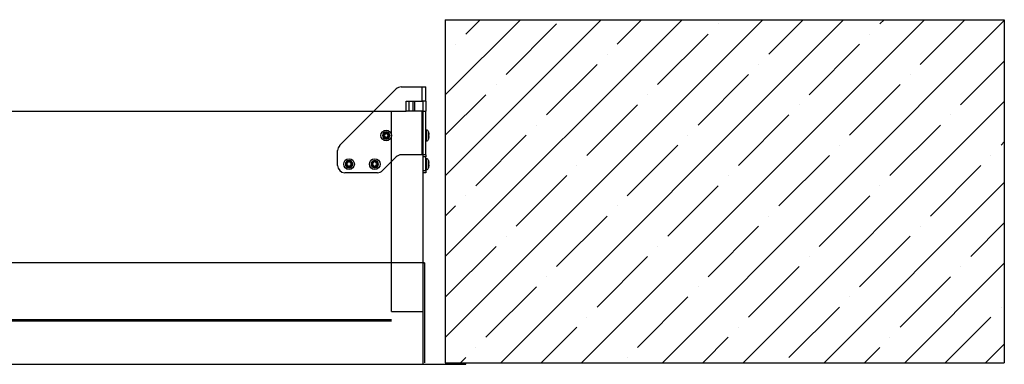
# Model space of a CAD drawing. Units: millimetres. Extents: x 0 to 5750, y 0 to 4113.
# Drawn here: x 5277 to 5366, y 788 to 819 of the extents above; entities that cross this region are included whole.
import ezdxf
from ezdxf.lldxf.tags import DXFTag

# ---------------------------------------------------------------- set-up
doc = ezdxf.new("R2010")
doc.units = ezdxf.units.MM
doc.header["$LTSCALE"] = 10
doc.layers.add('FAKRO LOFT LADDERS', color=7, linetype='Continuous')
tags = doc.linetypes.add('DIVIDE2', pattern=[15.875, 6.35, -3.175, 0, -3.175, 0, -3.175]).pattern_tags.tags
tags[14:15] = [DXFTag(74, 4), DXFTag(75, 0), DXFTag(340, '0'), DXFTag(46, 0.0), DXFTag(50, 0.0), DXFTag(44, 0.0), DXFTag(45, 0.0)]
tags[12:13] = [DXFTag(74, 4), DXFTag(75, 0), DXFTag(340, '0'), DXFTag(46, 0.0), DXFTag(50, 0.0), DXFTag(44, 0.0), DXFTag(45, 0.0)]
tags[10:11] = [DXFTag(74, 4), DXFTag(75, 0), DXFTag(340, '0'), DXFTag(46, 0.0), DXFTag(50, 0.0), DXFTag(44, 0.0), DXFTag(45, 0.0)]
tags[8:9] = [DXFTag(74, 4), DXFTag(75, 0), DXFTag(340, '0'), DXFTag(46, 0.0), DXFTag(50, 0.0), DXFTag(44, 0.0), DXFTag(45, 0.0)]
tags[6:7] = [DXFTag(74, 4), DXFTag(75, 0), DXFTag(340, '0'), DXFTag(46, 0.0), DXFTag(50, 0.0), DXFTag(44, 0.0), DXFTag(45, 0.0)]
tags[4:5] = [DXFTag(74, 4), DXFTag(75, 0), DXFTag(340, '0'), DXFTag(46, 0.0), DXFTag(50, 0.0), DXFTag(44, 0.0), DXFTag(45, 0.0)]
tags = doc.linetypes.add('HIDDEN2', pattern=[4.7625, 3.175, -1.5875]).pattern_tags.tags
tags[6:7] = [DXFTag(74, 4), DXFTag(75, 0), DXFTag(340, '0'), DXFTag(46, 0.0), DXFTag(50, 0.0), DXFTag(44, 0.0), DXFTag(45, 0.0)]
tags[4:5] = [DXFTag(74, 4), DXFTag(75, 0), DXFTag(340, '0'), DXFTag(46, 0.0), DXFTag(50, 0.0), DXFTag(44, 0.0), DXFTag(45, 0.0)]

# ---------------------------------------------------------------- blocks, each defined once
blk = doc.blocks.new('A$C1F246084')
at = {"layer": 'FAKRO LOFT LADDERS', "linetype": 'Continuous'}
h = blk.add_hatch(dxfattribs=at)
h.set_pattern_fill('ANSI35', scale=0.944882, style=0, pattern_type=2)
h.set_pattern_definition([(45, (-239.617, -83.494), (-4.24264, 4.24264), []), (45, (-235.3743, -83.494), (-4.24264, 4.24264), [7.5, -1.5, 0, -1.5])])
h.paths.add_polyline_path([(300.35, 408.67), (300.35, 444.67), (241.65, 444.67), (241.65, 408.67)])
at = {"layer": 'FAKRO LOFT LADDERS', "color": 7, "linetype": 'Continuous'}
for p, q in [((241.65, 444.67), (241.65, 408.67)), ((241.65, 444.67), (300.35, 444.67)), ((230.55, 431.46), (236.49, 437.4)), ((237.02, 437.62), (239.23, 437.62)), ((239.23, 437.62), (239.6, 437.62)), ((239.23, 436.12), (239.23, 437.62)), ((239.6, 436.12), (239.6, 437.62)), ((237.54, 436.12), (239.23, 436.12)), ((237.54, 435.07), (237.54, 436.12)), ((237.84, 435.07), (237.84, 436.12)), ((238.28, 435.07), (238.28, 436.12)), ((238.43, 436.12), (238.43, 435.07)), ((239.6, 436.12), (239.23, 436.12)), ((239.3, 436.12), (239.3, 435.07)), ((239.6, 436.12), (239.6, 435.07)), ((66.84, 435.07), (234.16, 435.07)), ((239.23, 435.07), (237.54, 435.07)), ((239.23, 430.49), (239.23, 435.07)), ((239.23, 435.07), (239.6, 435.07)), ((239.6, 430.49), (239.6, 435.07)), ((235.25, 432.63), (235.14, 432.63)), ((235.14, 432.63), (235.14, 432.41)), ((235.14, 432.63), (235.17, 432.6)), ((235.14, 432.41), (235.17, 432.44)), ((235.14, 432.41), (235.25, 432.41)), ((235.29, 432.64), (235.16, 432.79)), ((235.16, 432.79), (235.31, 432.67)), ((235.16, 432.25), (235.29, 432.4)), ((235.31, 432.37), (235.16, 432.25)), ((235.17, 432.6), (235.17, 432.44)), ((235.25, 432.6), (235.17, 432.6)), ((235.17, 432.44), (235.25, 432.44)), ((235.25, 432.63), (235.25, 432.6)), ((235.25, 432.44), (235.25, 432.41)), ((235.55, 432.84), (235.32, 432.84)), ((235.32, 432.84), (235.32, 432.71)), ((235.32, 432.84), (235.35, 432.81)), ((235.32, 432.71), (235.35, 432.71)), ((235.32, 432.33), (235.32, 432.21)), ((235.35, 432.33), (235.32, 432.33)), ((235.35, 432.24), (235.32, 432.21)), ((235.32, 432.21), (235.55, 432.21)), ((235.35, 432.81), (235.35, 432.71)), ((235.52, 432.81), (235.35, 432.81)), ((235.35, 432.33), (235.35, 432.24)), ((235.35, 432.24), (235.52, 432.24)), ((235.55, 432.84), (235.52, 432.81)), ((235.52, 432.71), (235.52, 432.81)), ((235.55, 432.71), (235.52, 432.71)), ((235.52, 432.24), (235.52, 432.33)), ((235.52, 432.33), (235.55, 432.33)), ((235.52, 432.24), (235.55, 432.21)), ((235.55, 432.71), (235.55, 432.84)), ((235.55, 432.21), (235.55, 432.33)), ((235.71, 432.79), (235.56, 432.67)), ((235.56, 432.37), (235.71, 432.25)), ((235.58, 432.64), (235.71, 432.79)), ((235.71, 432.25), (235.58, 432.4)), ((235.74, 432.63), (235.62, 432.63)), ((235.62, 432.63), (235.62, 432.6)), ((235.71, 432.6), (235.62, 432.6)), ((235.62, 432.44), (235.71, 432.44)), ((235.62, 432.44), (235.62, 432.41)), ((235.62, 432.41), (235.74, 432.41)), ((235.71, 432.6), (235.74, 432.63)), ((235.71, 432.44), (235.71, 432.6)), ((235.71, 432.44), (235.74, 432.41)), ((235.74, 432.41), (235.74, 432.63)), ((239.66, 433.08), (239.6, 433.08)), ((239.66, 431.96), (239.66, 433.08)), ((239.9, 432.91), (239.9, 432.88)), ((239.9, 432.37), (239.9, 432.88)), ((239.9, 432.13), (239.9, 432.37)), ((239.91, 432.55), (239.94, 432.55)), ((239.92, 432.69), (239.94, 432.69)), ((239.92, 432.69), (239.94, 432.69)), ((239.92, 432.65), (239.94, 432.65)), ((239.92, 432.61), (239.94, 432.61)), ((239.94, 432.58), (239.92, 432.58)), ((239.92, 432.3), (239.94, 432.3)), ((239.93, 432.69), (239.94, 432.69)), ((239.94, 432.43), (239.93, 432.43)), ((239.94, 432.35), (239.93, 432.35)), ((239.94, 432.35), (239.93, 432.35)), ((239.93, 432.33), (239.94, 432.33)), ((239.94, 432.7), (239.94, 432.7)), ((239.6, 431.96), (239.66, 431.96)), ((230.34, 429.37), (230.34, 430.93)), ((236.49, 430.27), (235.05, 428.84)), ((239.23, 430.49), (237.02, 430.49)), ((239.6, 430.49), (239.23, 430.49)), ((239.3, 430.49), (239.3, 414.07)), ((239.6, 430.27), (239.3, 430.27)), ((239.6, 430.49), (239.6, 430.27)), ((239.6, 428.84), (239.6, 430.27)), ((231.35, 429.63), (231.24, 429.63)), ((231.24, 429.63), (231.24, 429.41)), ((231.24, 429.63), (231.27, 429.6)), ((231.24, 429.41), (231.27, 429.44)), ((231.24, 429.41), (231.35, 429.41)), ((231.39, 429.64), (231.26, 429.79)), ((231.26, 429.79), (231.41, 429.67)), ((231.26, 429.25), (231.39, 429.4)), ((231.41, 429.37), (231.26, 429.25)), ((231.27, 429.6), (231.27, 429.44)), ((231.35, 429.6), (231.27, 429.6)), ((231.27, 429.44), (231.35, 429.44)), ((231.35, 429.63), (231.35, 429.6)), ((231.35, 429.44), (231.35, 429.41)), ((231.65, 429.84), (231.42, 429.84)), ((231.42, 429.84), (231.42, 429.71)), ((231.42, 429.84), (231.45, 429.81)), ((231.42, 429.71), (231.45, 429.71)), ((231.42, 429.33), (231.42, 429.21)), ((231.45, 429.33), (231.42, 429.33)), ((231.45, 429.24), (231.42, 429.21)), ((231.42, 429.21), (231.65, 429.21)), ((231.45, 429.81), (231.45, 429.71)), ((231.62, 429.81), (231.45, 429.81)), ((231.45, 429.33), (231.45, 429.24)), ((231.45, 429.24), (231.62, 429.24)), ((231.65, 429.84), (231.62, 429.81)), ((231.62, 429.71), (231.62, 429.81)), ((231.65, 429.71), (231.62, 429.71)), ((231.62, 429.24), (231.62, 429.33)), ((231.62, 429.33), (231.65, 429.33)), ((231.62, 429.24), (231.65, 429.21)), ((231.65, 429.71), (231.65, 429.84)), ((231.65, 429.21), (231.65, 429.33)), ((231.81, 429.79), (231.66, 429.67)), ((231.66, 429.37), (231.81, 429.25)), ((231.68, 429.64), (231.81, 429.79)), ((231.81, 429.25), (231.68, 429.4)), ((231.84, 429.63), (231.72, 429.63)), ((231.72, 429.63), (231.72, 429.6)), ((231.81, 429.6), (231.72, 429.6)), ((231.72, 429.44), (231.81, 429.44)), ((231.72, 429.44), (231.72, 429.41)), ((231.72, 429.41), (231.84, 429.41)), ((231.81, 429.6), (231.84, 429.63)), ((231.81, 429.44), (231.81, 429.6)), ((231.81, 429.44), (231.84, 429.41)), ((231.84, 429.41), (231.84, 429.63)), ((234.05, 429.63), (233.94, 429.63)), ((233.94, 429.63), (233.94, 429.41)), ((233.94, 429.63), (233.97, 429.6)), ((233.94, 429.41), (233.97, 429.44)), ((233.94, 429.41), (234.05, 429.41)), ((234.09, 429.64), (233.96, 429.79)), ((233.96, 429.79), (234.11, 429.67)), ((233.96, 429.25), (234.09, 429.4)), ((234.11, 429.37), (233.96, 429.25)), ((233.97, 429.6), (233.97, 429.44)), ((234.05, 429.6), (233.97, 429.6)), ((233.97, 429.44), (234.05, 429.44)), ((234.05, 429.63), (234.05, 429.6)), ((234.05, 429.44), (234.05, 429.41)), ((234.35, 429.84), (234.12, 429.84)), ((234.12, 429.84), (234.12, 429.71)), ((234.12, 429.84), (234.15, 429.81)), ((234.12, 429.71), (234.15, 429.71)), ((234.12, 429.33), (234.12, 429.21)), ((234.15, 429.33), (234.12, 429.33)), ((234.15, 429.24), (234.12, 429.21)), ((234.12, 429.21), (234.35, 429.21)), ((234.15, 429.81), (234.15, 429.71)), ((234.32, 429.81), (234.15, 429.81)), ((234.15, 429.33), (234.15, 429.24)), ((234.15, 429.24), (234.32, 429.24)), ((234.35, 429.84), (234.32, 429.81)), ((234.32, 429.71), (234.32, 429.81)), ((234.35, 429.71), (234.32, 429.71)), ((234.32, 429.24), (234.32, 429.33)), ((234.32, 429.33), (234.35, 429.33)), ((234.32, 429.24), (234.35, 429.21)), ((234.35, 429.71), (234.35, 429.84)), ((234.35, 429.21), (234.35, 429.33)), ((234.51, 429.79), (234.36, 429.67)), ((234.36, 429.37), (234.51, 429.25)), ((234.38, 429.64), (234.51, 429.79)), ((234.51, 429.25), (234.38, 429.4)), ((234.54, 429.63), (234.42, 429.63)), ((234.42, 429.63), (234.42, 429.6)), ((234.51, 429.6), (234.42, 429.6)), ((234.42, 429.44), (234.51, 429.44)), ((234.42, 429.44), (234.42, 429.41)), ((234.42, 429.41), (234.54, 429.41)), ((234.51, 429.6), (234.54, 429.63)), ((234.51, 429.44), (234.51, 429.6)), ((234.51, 429.44), (234.54, 429.41)), ((234.54, 429.41), (234.54, 429.63)), ((239.66, 430.08), (239.6, 430.08)), ((239.66, 428.96), (239.66, 430.08)), ((239.9, 429.91), (239.9, 429.88)), ((239.9, 429.37), (239.9, 429.88)), ((239.9, 429.13), (239.9, 429.37)), ((239.91, 429.55), (239.94, 429.55)), ((239.92, 429.69), (239.94, 429.69)), ((239.92, 429.69), (239.94, 429.69)), ((239.92, 429.65), (239.94, 429.65)), ((239.92, 429.61), (239.94, 429.61)), ((239.94, 429.58), (239.92, 429.58)), ((239.92, 429.3), (239.94, 429.3)), ((239.93, 429.69), (239.94, 429.69)), ((239.93, 429.69), (239.94, 429.69)), ((239.93, 429.69), (239.94, 429.69)), ((239.94, 429.43), (239.93, 429.43)), ((239.94, 429.35), (239.93, 429.35)), ((239.94, 429.35), (239.93, 429.35)), ((239.93, 429.33), (239.94, 429.33)), ((239.94, 429.7), (239.94, 429.7)), ((234.52, 428.62), (231.09, 428.62)), ((239.3, 428.84), (239.6, 428.84)), ((239.6, 428.62), (239.3, 428.62)), ((239.6, 428.96), (239.66, 428.96)), ((239.6, 428.84), (239.6, 428.62)), ((239.45, 419.17), (61.55, 419.17)), ((239.3, 419.17), (239.45, 419.17)), ((239.45, 419.17), (239.45, 408.67)), ((239.3, 414.07), (239.3, 408.67)), ((65, 413.07), (236, 413.07)), ((61.7, 408.52), (239.3, 408.52)), ((239.3, 408.67), (239.3, 408.52)), ((239.3, 408.52), (243.8, 408.52)), ((241.65, 408.67), (300.35, 408.67)), ((243.8, 408.52), (243.8, 408.67))]:
    blk.add_line(p, q, dxfattribs=at)
at = {"layer": 'FAKRO LOFT LADDERS', "color": 7, "linetype": 'DIVIDE2', "ltscale": 0.2}
blk.add_line((300.35, 444.67), (300.35, 408.67), dxfattribs=at)
at = {"layer": 'FAKRO LOFT LADDERS', "color": 7, "linetype": 'HIDDEN2'}
for p, q in [((234.16, 435.07), (237.54, 435.07)), ((236, 414.07), (236, 435.07)), ((239.3, 435.07), (239.3, 430.49)), ((236, 414.07), (239.3, 414.07)), ((65, 413.22), (236, 413.22))]:
    blk.add_line(p, q, dxfattribs=at)
at = {"layer": 'FAKRO LOFT LADDERS', "color": 7, "linetype": 'Continuous'}
for centre in [(235.44, 432.52), (231.54, 429.52), (234.24, 429.52)]:
    blk.add_circle(centre, 0.562, dxfattribs=at)
for centre, radius, start, end in [((237.02, 436.87), 0.75, 90, 135), ((235.44, 432.52), 0.387, 135, 225), ((235.44, 432.52), 0.387, 45, 135), ((235.44, 432.52), 0.387, 225, 315), ((235.25, 432.71), 0.105, 270, 0), ((235.25, 432.71), 0.075, 269.9996, 301.884), ((235.25, 432.33), 0.105, 0, 90), ((235.25, 432.33), 0.075, 58.1163, 90), ((235.25, 432.71), 0.075, 301.8837, 328.1163), ((235.25, 432.33), 0.075, 31.8837, 58.1163), ((235.25, 432.71), 0.075, 328.1163, 0), ((235.25, 432.33), 0.075, 0, 31.884), ((235.62, 432.71), 0.105, 180, 270), ((235.62, 432.33), 0.105, 90, 180), ((235.62, 432.71), 0.075, 179.9996, 211.884), ((235.62, 432.33), 0.075, 148.1163, 180), ((235.62, 432.71), 0.075, 211.8837, 238.1163), ((235.62, 432.33), 0.075, 121.8837, 148.1163), ((235.62, 432.71), 0.075, 238.1163, 270), ((235.62, 432.33), 0.075, 89.9996, 121.884), ((235.44, 432.52), 0.387, 315, 45), ((239.66, 432.83), 0.248, 16.9237, 90), ((239.66, 432.83), 0.248, 16.9237, 90), ((239.04, 432.64), 0.9, 12.1175, 16.9237), ((239.04, 432.64), 0.9, 10.8844, 16.9237), ((239.22, 432.64), 0.722, 4.8328, 18.9057), ((239.11, 432.63), 0.826, 4.4654, 17.6512), ((239.71, 432.5), 0.232, 325.9566, 350.1593), ((239.81, 432.47), 0.128, 312.65, 343.9262), ((239.04, 432.39), 0.9, 343.0763, 348.5093), ((239.04, 432.39), 0.9, 343.0763, 347.4644), ((239.77, 432.65), 0.175, 13.529, 32.2768), ((238.72, 432.64), 1.19, 355.006, 4.994), ((239.76, 432.45), 0.176, 13.5865, 32.2193), ((239.04, 432.64), 0.9, 10.8844, 11.7597), ((239.1, 432.65), 0.839, 5.4838, 10.8926), ((239.77, 432.59), 0.173, 335.1556, 346.5075), ((239.1, 432.47), 0.841, 347.328, 354.5087), ((239.1, 432.38), 0.839, 347.3206, 354.5162), ((239.71, 432.24), 0.217, 348.573, 11.427), ((239.04, 432.39), 0.9, 348.7885, 349.1154), ((239.77, 432.65), 0.175, 13.529, 16.3727), ((239.1, 432.57), 0.841, 5.4913, 8.2067), ((239.71, 432.54), 0.233, 9.8788, 17.8417), ((239.35, 432.68), 0.593, 2.5697, 5.696), ((239.37, 432.6), 0.571, 1.2039, 5.321), ((239.79, 432.58), 0.145, 349.7137, 359.8646), ((239.79, 432.46), 0.145, 0.1354, 10.2863), ((239.37, 432.44), 0.571, 354.679, 358.7961), ((239.11, 432.41), 0.828, 354.6161, 355.5235), ((239.35, 432.36), 0.593, 354.304, 357.4303), ((231.09, 430.93), 0.75, 135, 180), ((239.66, 432.2), 0.248, 270, 343.0763), ((239.66, 432.2), 0.248, 270, 343.0763), ((237.02, 429.74), 0.75, 90, 135), ((231.09, 429.37), 0.75, 180, 270), ((231.54, 429.52), 0.387, 135, 225), ((231.54, 429.52), 0.387, 45, 135), ((231.54, 429.52), 0.387, 225, 315), ((231.35, 429.71), 0.105, 270, 0), ((231.35, 429.71), 0.075, 269.9996, 301.884), ((231.35, 429.33), 0.105, 0, 90), ((231.35, 429.33), 0.075, 58.1163, 90), ((231.35, 429.71), 0.075, 301.8837, 328.1163), ((231.35, 429.33), 0.075, 31.8837, 58.1163), ((231.35, 429.71), 0.075, 328.1163, 0), ((231.35, 429.33), 0.075, 0, 31.884), ((231.72, 429.71), 0.105, 180, 270), ((231.72, 429.33), 0.105, 90, 180), ((231.72, 429.71), 0.075, 179.9996, 211.884), ((231.72, 429.33), 0.075, 148.1163, 180), ((231.72, 429.71), 0.075, 211.8837, 238.1163), ((231.72, 429.33), 0.075, 121.8837, 148.1163), ((231.72, 429.71), 0.075, 238.1163, 270), ((231.72, 429.33), 0.075, 89.9996, 121.884), ((231.54, 429.52), 0.387, 315, 45), ((234.24, 429.52), 0.387, 135, 225), ((234.24, 429.52), 0.387, 45, 135), ((234.24, 429.52), 0.387, 225, 315), ((234.05, 429.71), 0.105, 270, 0), ((234.05, 429.71), 0.075, 269.9996, 301.884), ((234.05, 429.33), 0.105, 0, 90), ((234.05, 429.33), 0.075, 58.1163, 90), ((234.05, 429.71), 0.075, 301.8837, 328.1163), ((234.05, 429.33), 0.075, 31.8837, 58.1163), ((234.05, 429.71), 0.075, 328.1163, 0), ((234.05, 429.33), 0.075, 0, 31.884), ((234.42, 429.71), 0.105, 180, 270), ((234.42, 429.33), 0.105, 90, 180), ((234.42, 429.71), 0.075, 179.9996, 211.884), ((234.42, 429.33), 0.075, 148.1163, 180), ((234.42, 429.71), 0.075, 211.8837, 238.1163), ((234.42, 429.33), 0.075, 121.8837, 148.1163), ((234.42, 429.71), 0.075, 238.1163, 270), ((234.42, 429.33), 0.075, 89.9996, 121.884), ((234.24, 429.52), 0.387, 315, 45), ((239.66, 429.83), 0.248, 16.9237, 90), ((239.66, 429.83), 0.248, 16.9237, 90), ((239.66, 429.83), 0.248, 16.9237, 90), ((239.66, 429.83), 0.248, 16.9237, 90), ((239.66, 429.2), 0.248, 270, 343.0763), ((239.66, 429.2), 0.248, 270, 343.0763), ((239.66, 429.2), 0.248, 270, 343.0763), ((239.66, 429.2), 0.248, 270, 343.0763), ((239.04, 429.64), 0.9, 12.1175, 16.9237), ((239.04, 429.64), 0.9, 12.1175, 16.9237), ((239.04, 429.64), 0.9, 10.8844, 16.9237), ((239.04, 429.64), 0.9, 12.1175, 16.9237), ((239.22, 429.64), 0.722, 4.8328, 18.9057), ((239.11, 429.63), 0.826, 4.4654, 17.6512), ((239.71, 429.5), 0.232, 325.9566, 350.1593), ((239.81, 429.47), 0.128, 312.65, 343.9262), ((239.04, 429.39), 0.9, 343.0763, 348.5093), ((239.04, 429.39), 0.9, 343.0763, 347.4644), ((239.04, 429.39), 0.9, 343.0763, 347.4644), ((239.04, 429.39), 0.9, 343.0763, 347.4644), ((239.77, 429.65), 0.175, 13.529, 32.2768), ((238.72, 429.64), 1.19, 355.006, 4.994), ((239.76, 429.45), 0.176, 13.5865, 32.2193), ((239.04, 429.64), 0.9, 10.8844, 11.7597), ((239.04, 429.64), 0.9, 10.8844, 11.7597), ((239.04, 429.64), 0.9, 10.8844, 11.7597), ((239.1, 429.65), 0.839, 5.4838, 10.8926), ((239.77, 429.59), 0.173, 335.1556, 346.5075), ((239.1, 429.47), 0.841, 347.328, 354.5087), ((239.1, 429.38), 0.839, 347.3206, 354.5162), ((239.71, 429.24), 0.217, 348.573, 11.427), ((239.04, 429.39), 0.9, 348.7885, 349.1154), ((239.77, 429.65), 0.175, 13.529, 16.3727), ((239.77, 429.65), 0.175, 13.529, 16.3727), ((239.77, 429.65), 0.175, 13.529, 16.3727), ((239.1, 429.57), 0.841, 5.4913, 8.2067), ((239.71, 429.54), 0.233, 9.8788, 17.8417), ((239.35, 429.68), 0.593, 2.5697, 5.696), ((239.37, 429.6), 0.571, 1.2039, 5.321), ((239.79, 429.58), 0.145, 349.7137, 359.8646), ((239.79, 429.46), 0.145, 0.1354, 10.2863), ((239.37, 429.44), 0.571, 354.679, 358.7961), ((239.11, 429.41), 0.828, 354.6161, 355.5235), ((239.35, 429.36), 0.593, 354.304, 357.4303), ((234.52, 429.37), 0.75, 270, 315)]:
    blk.add_arc(centre, radius, start, end, dxfattribs=at)
for points in [[(239.94, 432.69), (239.94, 432.69), (239.94, 432.69), (239.94, 432.69)], [(239.94, 432.69), (239.94, 432.69), (239.94, 432.69), (239.94, 432.69)], [(239.94, 432.35), (239.94, 432.35), (239.94, 432.35), (239.94, 432.35)], [(239.94, 429.69), (239.94, 429.69), (239.94, 429.69), (239.94, 429.69)], [(239.94, 429.69), (239.94, 429.69), (239.94, 429.69), (239.94, 429.69)], [(239.94, 429.69), (239.94, 429.69), (239.94, 429.69), (239.94, 429.69)], [(239.94, 429.69), (239.94, 429.69), (239.94, 429.69), (239.94, 429.69)], [(239.94, 429.35), (239.94, 429.35), (239.94, 429.35), (239.94, 429.35)]]:
    blk.add_open_spline(points, degree=3, dxfattribs=at)

msp = doc.modelspace()

# ---------------------------------------------------------------- block references
at = {"layer": 'FAKRO LOFT LADDERS', "xscale": 0.8579999999998108, "yscale": 0.8579999999998108, "zscale": 0.8579999999998108}
msp.add_blockref('A$C1F246084', (5108.3092, 437.24432), dxfattribs=at)

doc.saveas('drawing.dxf')
